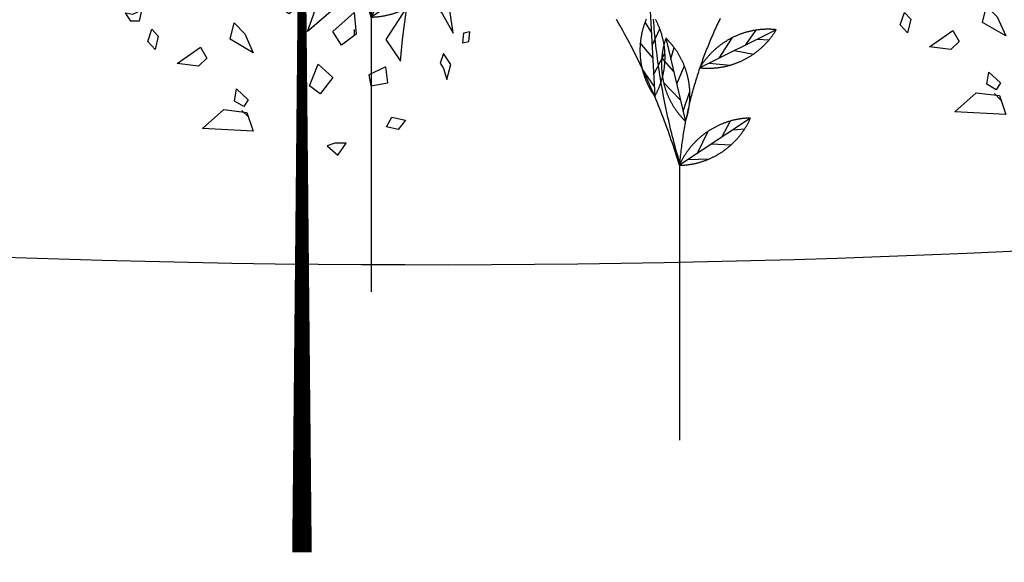
# Model space of a CAD drawing. Extents: x 10915 to 11928, y 9539 to 10230.
# Drawn here: x 11311 to 11315, y 10001 to 10004 of the extents above; entities that cross this region are included whole.
import ezdxf

# ---------------------------------------------------------------- set-up
doc = ezdxf.new("R2010")
doc.units = 0
doc.header["$LTSCALE"] = 25.4
doc.header["$MEASUREMENT"] = 0
for name, color, linetype in [('GRASS_JOINT', 72, 'CONTINUOUS'), ('PATH_WAY', 31, 'CONTINUOUS'), ('SANDLE_WOOD', 84, 'CONTINUOUS')]:
    doc.layers.add(name, color=color, linetype=linetype)

# ---------------------------------------------------------------- blocks, each defined once
blk = doc.blocks.new('GJ')
at = {"layer": 'GRASS_JOINT', "color": 95, "linetype": 'Continuous'}
for p, q in [((0.5898, 2.173), (0.5681, 2.1947)), ((0.1761, 1.7306), (0.1761, 1.7497)), ((-0.1792, 1.4579), (-0.2009, 1.4796))]:
    blk.add_line(p, q, dxfattribs=at)
for points in [[(-0.0224, 2.5613), (-0.0106, 2.5176), (-0.0354, 2.504), (-0.0778, 2.513)], [(-0.1733, 2.4768), (-0.1804, 2.4904), (-0.1769, 2.5266), (-0.2229, 2.4994), (-0.191, 2.4677)], [(-0.2299, 2.4632), (-0.2901, 2.4858), (-0.3149, 2.4586), (-0.283, 2.4405), (-0.2795, 2.4632), (-0.2583, 2.4541), (-0.2547, 2.4405)], [(-0.3361, 2.4314), (-0.3184, 2.4133), (-0.3042, 2.3815), (-0.3432, 2.4042)], [(-0.2618, 2.4178), (-0.2299, 2.3951), (-0.2476, 2.377), (-0.2866, 2.3906)], [(-0.3927, 2.3906), (-0.3821, 2.3724), (-0.3962, 2.3588), (-0.4316, 2.3634)], [(-0.2724, 2.3226), (-0.3432, 2.3407), (-0.3644, 2.3815), (-0.3538, 2.2953), (-0.3113, 2.2908)], [(-0.4351, 2.3498), (-0.4316, 2.3362), (-0.4564, 2.318), (-0.4847, 2.3226)], [(-0.3998, 2.3271), (-0.3821, 2.2999), (-0.4068, 2.2817), (-0.4422, 2.2817), (-0.4068, 2.2953)], [(-0.2547, 2.2409), (-0.2299, 2.3135), (-0.2689, 2.2636)], [(0.3442, 2.3241), (0.3513, 2.2969), (0.3018, 2.2606), (0.2452, 2.2697)], [(-0.3149, 2.2817), (-0.3042, 2.25), (-0.3891, 2.2545), (-0.3538, 2.2863)], [(-0.1698, 2.2953), (-0.1804, 2.2364), (-0.1521, 2.2182), (-0.191, 2.2046), (-0.2052, 2.2545)], [(0.415, 2.2787), (0.4503, 2.2243), (0.4008, 2.188), (0.3301, 2.188), (0.4008, 2.2152)], [(-0.4776, 2.2001), (-0.4564, 2.2182), (-0.4528, 2.2364), (-0.467, 2.25), (-0.4953, 2.2319)], [(-0.3785, 2.2137), (-0.3856, 2.1547), (-0.4174, 2.1502), (-0.4351, 2.1729)], [(-0.3184, 2.2137), (-0.3042, 2.1638), (-0.3255, 2.1049), (-0.3432, 2.1366), (-0.3184, 2.1547)], [(-0.2299, 2.2182), (-0.2158, 2.1865), (-0.237, 2.1774), (-0.2547, 2.1956)], [(-0.0452, 2.2217), (-0.0311, 2.1718), (-0.0523, 2.1129), (-0.07, 2.1446), (-0.0452, 2.1627)], [(-0.5307, 2.2046), (-0.5165, 2.1865), (-0.5377, 2.1684), (-0.5731, 2.191)], [(0.5848, 2.188), (0.606, 2.1245), (0.4362, 2.1336), (0.5069, 2.1971)], [(-0.4953, 2.1411), (-0.4741, 2.1547), (-0.4528, 2.1457), (-0.4564, 2.1275), (-0.4847, 2.123)], [(-0.5448, 2.1366), (-0.5554, 2.0958), (-0.5979, 2.0595), (-0.5802, 2.1094)], [(-0.0879, 2.1216), (-0.095, 2.0627), (-0.1268, 2.0581), (-0.1445, 2.0808)], [(0.2593, 2.0248), (0.3018, 2.061), (0.3088, 2.0973), (0.2805, 2.1245), (0.2239, 2.0882)], [(-0.52, 2.0913), (-0.5165, 2.055), (-0.5413, 2.0368), (-0.5554, 2.0595)], [(-0.4316, 2.1003), (-0.467, 2.0459), (-0.4422, 2.0096), (-0.4387, 2.0459)], [(-0.1981, 2.0867), (-0.1804, 2.0595), (-0.2052, 2.0368), (-0.2264, 2.0459), (-0.2087, 2.064)], [(0.4574, 2.052), (0.4433, 1.934), (0.3796, 1.925), (0.3442, 1.9703)], [(0.5777, 2.052), (0.606, 1.9522), (0.5635, 1.8343), (0.5282, 1.8978), (0.5777, 1.934)], [(-0.3149, 1.996), (-0.3396, 1.9688), (-0.3432, 1.9189), (-0.3785, 1.9552), (-0.3573, 2.0232)], [(-0.1404, 2.0252), (-0.1262, 2.007), (-0.1474, 1.9889), (-0.1828, 2.0116)], [(-0.5554, 1.9824), (-0.5766, 1.9552), (-0.5943, 1.9688), (-0.5802, 2.0051)], [(-0.4953, 1.9869), (-0.4917, 1.9688), (-0.4634, 1.9733), (-0.467, 2.0005)], [(0.1203, 1.9872), (0.1486, 1.9509), (0.1062, 1.9146), (0.0354, 1.9599)], [(-0.2219, 1.8635), (-0.1794, 1.8998), (-0.1724, 1.9361), (-0.2007, 1.9633), (-0.2573, 1.927)], [(-0.5271, 1.9234), (-0.5307, 1.869), (-0.467, 1.8418), (-0.5059, 1.8781)], [(0.2239, 1.9068), (0.2664, 1.934), (0.3088, 1.9159), (0.3018, 1.8796), (0.2452, 1.8705)], [(0.1249, 1.8978), (0.1036, 1.8161), (0.0187, 1.7436), (0.0541, 1.8433)], [(-0.3219, 1.8781), (-0.3042, 1.86), (-0.3184, 1.8463)], [(-0.0283, 1.8749), (0, 1.8386), (-0.0425, 1.8023), (-0.1132, 1.8477)], [(-0.5377, 1.8146), (-0.5448, 1.7783), (-0.5731, 1.7783), (-0.5908, 1.8055), (-0.566, 1.801)], [(0.3513, 1.8252), (0.2805, 1.7163), (0.3301, 1.6438), (0.3371, 1.7163)], [(0.1744, 1.8071), (0.1815, 1.7345), (0.1319, 1.6982), (0.1036, 1.7436)], [(-0.5024, 1.7511), (-0.4811, 1.7284), (-0.4917, 1.6831), (-0.5165, 1.7103)], [(-0.2267, 1.7723), (-0.1913, 1.736), (-0.163, 1.6725), (-0.2409, 1.7179)], [(-0.3399, 1.6906), (-0.3187, 1.6544), (-0.347, 1.6271), (-0.4177, 1.6362)], [(0.1036, 1.5894), (0.0612, 1.5349), (0.0258, 1.5621), (0.0541, 1.6347)], [(0.2239, 1.5984), (0.231, 1.5621), (0.2876, 1.5712), (0.2805, 1.6256)], [(-0.2193, 1.5515), (-0.1804, 1.5153), (-0.1946, 1.4926), (-0.2264, 1.5107)], [(-0.1842, 1.4729), (-0.163, 1.4095), (-0.3328, 1.4185), (-0.2621, 1.482)]]:
    blk.add_lwpolyline(points, close=True, dxfattribs=at)
at = {"layer": 'GRASS_JOINT', "color": 61, "linetype": 'Continuous'}
for points in [[(0.1097, 2.5266), (0.0708, 2.4858), (0.0531, 2.5085), (0.0248, 2.4949), (0.0283, 2.5448), (0.0601, 2.5266)], [(-0.1415, 2.5266), (-0.1167, 2.513), (-0.1344, 2.4949), (-0.1521, 2.504)], [(0.19, 2.4535), (0.1636, 2.5121), (0.1268, 2.5104), (0.1365, 2.475), (0.155, 2.4886), (0.1636, 2.4671), (0.1565, 2.455)], [(-0.0283, 2.4722), (-0.0672, 2.445), (-0.1167, 2.4632), (-0.0955, 2.4813), (-0.0672, 2.4722)], [(0.2397, 2.4231), (0.2443, 2.4378), (0.2725, 2.4609), (0.2207, 2.4742), (0.2208, 2.4292)], [(0.0283, 2.4632), (0.0495, 2.4359), (0.0354, 2.3997), (0.0212, 2.4178)], [(0.1355, 2.444), (0.1419, 2.4054), (0.1166, 2.4051), (0.0987, 2.4422)], [(-0.2052, 2.4269), (-0.1309, 2.4223), (-0.1415, 2.3861), (-0.191, 2.3634), (-0.2016, 2.3906), (-0.184, 2.4042)], [(-0.0248, 2.4223), (0.0142, 2.3861), (0.0071, 2.3498), (-0.0354, 2.3135), (-0.0708, 2.3316), (-0.0283, 2.3543), (-0.0566, 2.3951)], [(0.1819, 2.4104), (0.2312, 2.3546), (0.1981, 2.3365), (0.147, 2.3555), (0.1588, 2.3822), (0.1809, 2.3793)], [(0.2975, 2.4359), (0.3054, 2.4088), (0.28, 2.4084), (0.2739, 2.4274)], [(0.4063, 2.3761), (0.3836, 2.3369), (0.3565, 2.3448), (0.3329, 2.3812)], [(0.0778, 2.3724), (0.0991, 2.3362), (0.0601, 2.3226), (0.0425, 2.3362)], [(0.3391, 2.3174), (0.2923, 2.3256), (0.2701, 2.3735), (0.2979, 2.3713), (0.3115, 2.3449)], [(-0.1167, 2.3362), (-0.1026, 2.3044), (-0.1132, 2.2772), (-0.1167, 2.3044)], [(0.4751, 2.2583), (0.4187, 2.2569), (0.4222, 2.2855), (0.3926, 2.2959), (0.4304, 2.3286), (0.4401, 2.2933)], [(-0.0708, 2.2455), (-0.0672, 2.191), (-0.1415, 2.1457), (-0.1592, 2.1547), (-0.0991, 2.1865), (-0.1309, 2.2319)], [(0.0212, 2.2727), (0.0531, 2.2455), (0.0354, 2.2092), (0.0106, 2.2409)], [(0.1309, 2.2681), (0.1557, 2.2455), (0.145, 2.2364), (0.1203, 2.2455)], [(0.2406, 2.2455), (0.2406, 2.2228), (0.23, 2.2319)], [(0.3467, 2.2636), (0.3927, 2.2182), (0.3396, 2.2273)], [(0.2335, 2.1378), (0.2158, 2.1877), (0.1804, 2.1696), (0.1911, 2.1378), (0.2087, 2.1514)], [(0.3532, 2.0891), (0.3462, 2.1389), (0.2825, 2.1843), (0.2966, 2.1526)], [(0.4528, 2.182), (0.4705, 2.1684), (0.4564, 2.1638)], [(0.0601, 2.1411), (0.0849, 2.1139), (0.1203, 2.1366), (0.1203, 2.1547), (0.0849, 2.1411), (0.046, 2.1638)], [(0.0071, 2.1185), (-0.0071, 2.123), (-0.0177, 2.1049), (0.0071, 2.0958)], [(0.4811, 2.0232), (0.4741, 2.0731), (0.4104, 2.1185), (0.4245, 2.0867)], [(0.559, 2.1275), (0.5342, 2.1411), (0.4988, 2.1049), (0.5236, 2.0776), (0.5731, 2.0731), (0.5802, 2.1049)], [(0.1796, 2.0704), (0.1407, 2.0431), (0.0912, 2.0613), (0.1124, 2.0794), (0.1407, 2.0704)], [(0.3219, 2.0595), (0.3042, 2.1094), (0.2689, 2.0913), (0.2795, 2.0595), (0.2972, 2.0731)], [(0.012, 2.0708), (0.0613, 2.0151), (0.0282, 1.9969), (-0.0229, 2.0159), (-0.0111, 2.0427), (0.011, 2.0398)], [(0.1986, 2.0196), (0.2375, 1.9833), (0.2304, 1.947), (0.188, 1.9107), (0.1526, 1.9289), (0.1951, 1.9515), (0.1668, 1.9924)], [(-0.0414, 2.0003), (-0.0095, 1.9731), (-0.0272, 1.9368), (-0.052, 1.9685)], [(0.5165, 1.9779), (0.4988, 1.9597), (0.4776, 1.9733)], [(-0.1088, 1.9138), (-0.084, 1.8866), (-0.0487, 1.9093), (-0.0487, 1.9274), (-0.084, 1.9138), (-0.123, 1.9365)], [(0.0071, 1.9325), (0.0248, 1.9234), (0.0142, 1.9144), (0, 1.9189)], [(0.559, 1.9098), (0.5873, 1.9234), (0.5979, 1.8645), (0.5873, 1.8509), (0.5377, 1.8509), (0.5448, 1.8645), (0.5731, 1.8736)], [(0.5059, 1.7375), (0.4953, 1.8146), (0.4387, 1.8463), (0.4705, 1.801)], [(0.5413, 1.7375), (0.5377, 1.7058), (0.559, 1.7103), (0.5625, 1.742)], [(0.4847, 1.5833), (0.4988, 1.6332), (0.4741, 1.6695), (0.4634, 1.6377), (0.4741, 1.6196)], [(0.3007, 1.4563), (0.3467, 1.4472), (0.3219, 1.4155), (0.283, 1.4246)], [(0.1203, 1.3293), (0.1486, 1.3701), (0.1097, 1.3701), (0.0849, 1.3611)]]:
    blk.add_lwpolyline(points, close=True, dxfattribs=at)
at = {"layer": 'GRASS_JOINT', "color": 65}
blk.add_lwpolyline([(0, 1.9189, 0.0281, 0.0656, 0), (0, 0, 0.0281, 0.0281, 0)], format="xyseb", dxfattribs=at)
blk = doc.blocks.new('SW')
at = {"layer": 'SANDLE_WOOD', "color": 72}
for p, q in [((-0.0608, 0.8976), (-0.0516, 0.7189)), ((-0.0585, 0.8534), (-0.0717, 0.8742)), ((-0.0571, 0.8257), (-0.0409, 0.8604)), ((0.203, 0.8585), (0.0429, 0.7788)), ((0.1387, 0.8264), (0.1609, 0.8576)), ((-0.0557, 0.7996), (-0.0817, 0.831)), ((-0.0281, 0.8408), (0.0129, 0.6666)), ((0.0835, 0.799), (0.1114, 0.842)), ((0.1634, 0.8388), (0.188, 0.8374)), ((-0.0539, 0.7642), (-0.0302, 0.8096)), ((-0.018, 0.7977), (-0.0111, 0.8214)), ((0.1152, 0.8148), (0.1553, 0.8076)), ((-0.0116, 0.7708), (-0.0369, 0.7996)), ((0.0623, 0.7884), (0.1061, 0.7843)), ((-0.0527, 0.7406), (-0.0778, 0.7767)), ((-0.0056, 0.7452), (0.0105, 0.7827)), ((0.0025, 0.7108), (-0.033, 0.7477)), ((0.008, 0.6877), (0.022, 0.7295)), ((0.1491, 0.6737), (0, 0.5748)), ((0.0891, 0.6339), (0.1074, 0.6675)), ((0.0378, 0.5999), (0.0601, 0.6459)), ((0.1122, 0.6492), (0.1368, 0.6509)), ((0.0673, 0.6194), (0.108, 0.6173)), ((0.0181, 0.5867), (0.0621, 0.588))]:
    blk.add_line(p, q, dxfattribs=at)
at = {"layer": 'SANDLE_WOOD', "color": 243}
blk.add_line((0, 0.5748), (0, 0), dxfattribs=at)
for points in [[(0.0006, 0.581, 0), (-0.0014, 0.5877, 0), (-0.0033, 0.5944, 0), (-0.0052, 0.601, 0), (-0.0071, 0.6077, 0), (-0.0089, 0.6144, 0), (-0.0107, 0.6211, 0), (-0.0124, 0.6278, 0), (-0.0142, 0.6345, 0), (-0.0159, 0.6413, 0), (-0.0175, 0.648, 0), (-0.0191, 0.6547, 0), (-0.0207, 0.6615, 0), (-0.0223, 0.6682, 0), (-0.0238, 0.675, 0), (-0.0253, 0.6818, 0), (-0.0268, 0.6886, 0), (-0.0282, 0.6953, 0), (-0.0296, 0.7021, 0), (-0.031, 0.7089, 0), (-0.0323, 0.7157, 0), (-0.0336, 0.7226, 0), (-0.0349, 0.7294, 0), (-0.0361, 0.7362, 0), (-0.0373, 0.743, 0), (-0.0384, 0.7499, 0), (-0.0396, 0.7567, 0), (-0.0407, 0.7636, 0), (-0.0417, 0.7704, 0), (-0.0427, 0.7773, 0), (-0.0437, 0.7841, 0), (-0.0447, 0.791, 0), (-0.0456, 0.7979, 0), (-0.0465, 0.8047, 0), (-0.0474, 0.8116, 0), (-0.0482, 0.8185, 0), (-0.049, 0.8254, 0), (-0.0497, 0.8323, 0), (-0.0505, 0.8392, 0), (-0.0512, 0.8461, 0), (-0.0518, 0.853, 0), (-0.0524, 0.8599, 0), (-0.053, 0.8668, 0), (-0.0536, 0.8737, 0), (-0.0541, 0.8806, 0)], [(0, 0.5748, 0), (-0.002, 0.5814, 0), (-0.004, 0.588, 0), (-0.0061, 0.5947, 0), (-0.0082, 0.6013, 0), (-0.0103, 0.6079, 0), (-0.0125, 0.6145, 0), (-0.0146, 0.621, 0), (-0.0169, 0.6276, 0), (-0.0191, 0.6342, 0), (-0.0214, 0.6407, 0), (-0.0237, 0.6473, 0), (-0.0261, 0.6538, 0), (-0.0285, 0.6603, 0), (-0.0309, 0.6668, 0), (-0.0333, 0.6733, 0), (-0.0358, 0.6798, 0), (-0.0383, 0.6862, 0), (-0.0408, 0.6927, 0), (-0.0434, 0.6991, 0), (-0.046, 0.7056, 0), (-0.0487, 0.712, 0), (-0.0513, 0.7184, 0), (-0.054, 0.7248, 0), (-0.0567, 0.7311, 0), (-0.0595, 0.7375, 0), (-0.0623, 0.7438, 0), (-0.0651, 0.7502, 0), (-0.068, 0.7565, 0), (-0.0709, 0.7628, 0), (-0.0738, 0.7691, 0), (-0.0767, 0.7754, 0), (-0.0797, 0.7816, 0), (-0.0827, 0.7879, 0), (-0.0857, 0.7941, 0), (-0.0888, 0.8003, 0), (-0.0919, 0.8065, 0), (-0.095, 0.8127, 0), (-0.0982, 0.8189, 0), (-0.1014, 0.8251, 0), (-0.1046, 0.8312, 0), (-0.1079, 0.8373, 0), (-0.1111, 0.8434, 0), (-0.1145, 0.8495, 0), (-0.1178, 0.8556, 0), (-0.1212, 0.8617, 0), (-0.1246, 0.8677, 0), (-0.128, 0.8737, 0), (-0.1315, 0.8797, 0)], [(0.0856, 0.882, 0), (0.0839, 0.8785, 0), (0.0822, 0.8749, 0), (0.0805, 0.8714, 0), (0.0788, 0.8679, 0), (0.0772, 0.8643, 0), (0.0756, 0.8608, 0), (0.0739, 0.8572, 0), (0.0723, 0.8537, 0), (0.0707, 0.8501, 0), (0.0692, 0.8465, 0), (0.0676, 0.8429, 0), (0.0661, 0.8393, 0), (0.0645, 0.8357, 0), (0.063, 0.8321, 0), (0.0615, 0.8285, 0), (0.06, 0.8249, 0), (0.0586, 0.8212, 0), (0.0571, 0.8176, 0), (0.0557, 0.814, 0), (0.0543, 0.8103, 0), (0.0529, 0.8067, 0), (0.0515, 0.803, 0), (0.0502, 0.7993, 0), (0.0488, 0.7957, 0), (0.0475, 0.792, 0), (0.0462, 0.7883, 0), (0.0449, 0.7846, 0), (0.0436, 0.7809, 0), (0.0423, 0.7772, 0), (0.0411, 0.7735, 0), (0.0399, 0.7698, 0), (0.0387, 0.7661, 0), (0.0375, 0.7623, 0), (0.0363, 0.7586, 0), (0.0351, 0.7549, 0), (0.034, 0.7511, 0), (0.0329, 0.7474, 0), (0.0317, 0.7436, 0), (0.0306, 0.7399, 0), (0.0296, 0.7361, 0), (0.0285, 0.7324, 0), (0.0275, 0.7286, 0), (0.0264, 0.7248, 0), (0.0254, 0.721, 0), (0.0244, 0.7172, 0), (0.0235, 0.7135, 0), (0.0225, 0.7097, 0), (0.0216, 0.7059, 0), (0.0207, 0.7021, 0), (0.0198, 0.6983, 0), (0.0189, 0.6945, 0), (0.018, 0.6906, 0), (0.0171, 0.6868, 0), (0.0163, 0.683, 0), (0.0155, 0.6792, 0), (0.0147, 0.6753, 0), (0.0139, 0.6715, 0), (0.0131, 0.6677, 0), (0.0124, 0.6638, 0), (0.0117, 0.66, 0), (0.0109, 0.6561, 0), (0.0103, 0.6523, 0), (0.0096, 0.6484, 0), (0.0089, 0.6446, 0), (0.0083, 0.6407, 0), (0.0076, 0.6369, 0), (0.007, 0.633, 0), (0.0064, 0.6291, 0), (0.0059, 0.6253, 0), (0.0053, 0.6214, 0), (0.0048, 0.6175, 0), (0.0042, 0.6137, 0), (0.0037, 0.6098, 0), (0.0033, 0.6059, 0), (0.0028, 0.602, 0), (0.0023, 0.5981, 0), (0.0019, 0.5942, 0), (0.0015, 0.5903, 0), (0.0011, 0.5865, 0), (0.0007, 0.5826, 0), (0.0003, 0.5787, 0), (0, 0.5748, 0)]]:
    blk.add_polyline3d(points, dxfattribs=at)
at = {"layer": 'SANDLE_WOOD', "color": 72}
for points in [[(-0.0693, 0.8804, 0), (-0.0698, 0.879, 0), (-0.0704, 0.8776, 0), (-0.0709, 0.8763, 0), (-0.0715, 0.8749, 0), (-0.072, 0.8735, 0), (-0.0725, 0.8721, 0), (-0.073, 0.8707, 0), (-0.0735, 0.8693, 0), (-0.074, 0.8679, 0), (-0.0744, 0.8665, 0), (-0.0749, 0.8651, 0), (-0.0753, 0.8637, 0), (-0.0757, 0.8623, 0), (-0.0761, 0.8609, 0), (-0.0765, 0.8595, 0), (-0.0769, 0.858, 0), (-0.0773, 0.8566, 0), (-0.0776, 0.8552, 0), (-0.078, 0.8538, 0), (-0.0783, 0.8523, 0), (-0.0786, 0.8509, 0), (-0.0789, 0.8494, 0), (-0.0792, 0.848, 0), (-0.0795, 0.8465, 0), (-0.0798, 0.8451, 0), (-0.08, 0.8436, 0), (-0.0803, 0.8422, 0), (-0.0805, 0.8407, 0), (-0.0807, 0.8393, 0), (-0.0809, 0.8378, 0), (-0.0811, 0.8363, 0), (-0.0813, 0.8349, 0), (-0.0815, 0.8334, 0), (-0.0816, 0.8319, 0), (-0.0817, 0.8305, 0), (-0.0819, 0.829, 0), (-0.082, 0.8275, 0), (-0.0821, 0.8261, 0), (-0.0822, 0.8246, 0), (-0.0822, 0.8231, 0), (-0.0823, 0.8216, 0), (-0.0824, 0.8202, 0), (-0.0824, 0.8187, 0), (-0.0824, 0.8172, 0), (-0.0824, 0.8157, 0), (-0.0824, 0.8143, 0), (-0.0824, 0.8128, 0), (-0.0824, 0.8113, 0), (-0.0823, 0.8098, 0), (-0.0823, 0.8084, 0), (-0.0822, 0.8069, 0), (-0.0821, 0.8054, 0), (-0.082, 0.804, 0), (-0.0819, 0.8025, 0), (-0.0818, 0.801, 0), (-0.0817, 0.7995, 0), (-0.0815, 0.7981, 0), (-0.0813, 0.7966, 0), (-0.0812, 0.7951, 0), (-0.081, 0.7937, 0), (-0.0808, 0.7922, 0), (-0.0806, 0.7908, 0), (-0.0803, 0.7893, 0), (-0.0801, 0.7878, 0), (-0.0799, 0.7864, 0), (-0.0796, 0.7849, 0), (-0.0793, 0.7835, 0), (-0.079, 0.782, 0), (-0.0787, 0.7806, 0), (-0.0784, 0.7792, 0), (-0.0781, 0.7777, 0), (-0.0777, 0.7763, 0), (-0.0774, 0.7749, 0), (-0.077, 0.7734, 0), (-0.0766, 0.772, 0), (-0.0762, 0.7706, 0), (-0.0758, 0.7692, 0), (-0.0754, 0.7677, 0), (-0.075, 0.7663, 0), (-0.0746, 0.7649, 0), (-0.0741, 0.7635, 0), (-0.0736, 0.7621, 0), (-0.0732, 0.7607, 0), (-0.0727, 0.7593, 0), (-0.0722, 0.7579, 0), (-0.0716, 0.7566, 0), (-0.0711, 0.7552, 0), (-0.0706, 0.7538, 0), (-0.07, 0.7524, 0), (-0.0695, 0.7511, 0), (-0.0689, 0.7497, 0), (-0.0683, 0.7484, 0), (-0.0677, 0.747, 0), (-0.0671, 0.7457, 0), (-0.0665, 0.7443, 0), (-0.0658, 0.743, 0), (-0.0652, 0.7417, 0), (-0.0645, 0.7404, 0), (-0.0638, 0.7391, 0), (-0.0632, 0.7377, 0), (-0.0625, 0.7364, 0), (-0.0618, 0.7351, 0), (-0.061, 0.7339, 0), (-0.0603, 0.7326, 0), (-0.0596, 0.7313, 0), (-0.0588, 0.73, 0), (-0.0581, 0.7288, 0), (-0.0573, 0.7275, 0), (-0.0565, 0.7263, 0), (-0.0557, 0.725, 0), (-0.0549, 0.7238, 0), (-0.0541, 0.7226, 0), (-0.0532, 0.7213, 0), (-0.0524, 0.7201, 0), (-0.0516, 0.7189, 0)], [(-0.0516, 0.7189, 0), (-0.0508, 0.7202, 0), (-0.0501, 0.7215, 0), (-0.0494, 0.7228, 0), (-0.0487, 0.7241, 0), (-0.0481, 0.7254, 0), (-0.0474, 0.7267, 0), (-0.0467, 0.7281, 0), (-0.0461, 0.7294, 0), (-0.0455, 0.7307, 0), (-0.0449, 0.7321, 0), (-0.0443, 0.7334, 0), (-0.0437, 0.7348, 0), (-0.0431, 0.7361, 0), (-0.0425, 0.7375, 0), (-0.042, 0.7388, 0), (-0.0414, 0.7402, 0), (-0.0409, 0.7416, 0), (-0.0404, 0.743, 0), (-0.0399, 0.7444, 0), (-0.0394, 0.7457, 0), (-0.0389, 0.7471, 0), (-0.0384, 0.7485, 0), (-0.0379, 0.7499, 0), (-0.0375, 0.7513, 0), (-0.0371, 0.7528, 0), (-0.0366, 0.7542, 0), (-0.0362, 0.7556, 0), (-0.0358, 0.757, 0), (-0.0355, 0.7584, 0), (-0.0351, 0.7599, 0), (-0.0347, 0.7613, 0), (-0.0344, 0.7627, 0), (-0.0341, 0.7642, 0), (-0.0337, 0.7656, 0), (-0.0334, 0.767, 0), (-0.0331, 0.7685, 0), (-0.0329, 0.7699, 0), (-0.0326, 0.7714, 0), (-0.0323, 0.7728, 0), (-0.0321, 0.7743, 0), (-0.0319, 0.7758, 0), (-0.0316, 0.7772, 0), (-0.0314, 0.7787, 0), (-0.0312, 0.7801, 0), (-0.0311, 0.7816, 0), (-0.0309, 0.7831, 0), (-0.0308, 0.7845, 0), (-0.0306, 0.786, 0), (-0.0305, 0.7875, 0), (-0.0304, 0.789, 0), (-0.0303, 0.7904, 0), (-0.0302, 0.7919, 0), (-0.0301, 0.7934, 0), (-0.0301, 0.7948, 0), (-0.03, 0.7963, 0), (-0.03, 0.7978, 0), (-0.0299, 0.7993, 0), (-0.0299, 0.8007, 0), (-0.0299, 0.8022, 0), (-0.03, 0.8037, 0), (-0.03, 0.8052, 0), (-0.03, 0.8066, 0), (-0.0301, 0.8081, 0), (-0.0302, 0.8096, 0), (-0.0302, 0.8111, 0), (-0.0303, 0.8125, 0), (-0.0304, 0.814, 0), (-0.0306, 0.8155, 0), (-0.0307, 0.8169, 0), (-0.0309, 0.8184, 0), (-0.031, 0.8199, 0), (-0.0312, 0.8213, 0), (-0.0314, 0.8228, 0), (-0.0316, 0.8243, 0), (-0.0318, 0.8257, 0), (-0.032, 0.8272, 0), (-0.0323, 0.8286, 0), (-0.0325, 0.8301, 0), (-0.0328, 0.8315, 0), (-0.033, 0.833, 0), (-0.0333, 0.8344, 0), (-0.0336, 0.8359, 0), (-0.034, 0.8373, 0), (-0.0343, 0.8388, 0), (-0.0346, 0.8402, 0), (-0.035, 0.8416, 0), (-0.0353, 0.8431, 0), (-0.0357, 0.8445, 0), (-0.0361, 0.8459, 0), (-0.0365, 0.8473, 0), (-0.0369, 0.8487, 0), (-0.0374, 0.8502, 0), (-0.0378, 0.8516, 0), (-0.0383, 0.853, 0), (-0.0387, 0.8544, 0), (-0.0392, 0.8558, 0), (-0.0397, 0.8572, 0), (-0.0402, 0.8585, 0), (-0.0407, 0.8599, 0), (-0.0412, 0.8613, 0), (-0.0418, 0.8627, 0), (-0.0423, 0.864, 0), (-0.0429, 0.8654, 0), (-0.0435, 0.8668, 0), (-0.0441, 0.8681, 0), (-0.0447, 0.8695, 0), (-0.0453, 0.8708, 0), (-0.0459, 0.8721, 0), (-0.0465, 0.8735, 0), (-0.0472, 0.8748, 0), (-0.0479, 0.8761, 0), (-0.0485, 0.8774, 0), (-0.0492, 0.8787, 0), (-0.0499, 0.88, 0)], [(0.203, 0.8585, 0), (0.2016, 0.8586, 0), (0.2001, 0.8587, 0), (0.1986, 0.8589, 0), (0.1972, 0.859, 0), (0.1957, 0.8591, 0), (0.1942, 0.8592, 0), (0.1927, 0.8592, 0), (0.1913, 0.8593, 0), (0.1898, 0.8593, 0), (0.1883, 0.8594, 0), (0.1868, 0.8594, 0), (0.1854, 0.8594, 0), (0.1839, 0.8594, 0), (0.1824, 0.8594, 0), (0.1809, 0.8593, 0), (0.1795, 0.8593, 0), (0.178, 0.8592, 0), (0.1765, 0.8591, 0), (0.1751, 0.8591, 0), (0.1736, 0.859, 0), (0.1721, 0.8588, 0), (0.1706, 0.8587, 0), (0.1692, 0.8586, 0), (0.1677, 0.8584, 0), (0.1662, 0.8583, 0), (0.1648, 0.8581, 0), (0.1633, 0.8579, 0), (0.1618, 0.8577, 0), (0.1604, 0.8575, 0), (0.1589, 0.8572, 0), (0.1575, 0.857, 0), (0.156, 0.8567, 0), (0.1546, 0.8565, 0), (0.1531, 0.8562, 0), (0.1517, 0.8559, 0), (0.1502, 0.8556, 0), (0.1488, 0.8553, 0), (0.1474, 0.8549, 0), (0.1459, 0.8546, 0), (0.1445, 0.8542, 0), (0.1431, 0.8539, 0), (0.1416, 0.8535, 0), (0.1402, 0.8531, 0), (0.1388, 0.8527, 0), (0.1374, 0.8523, 0), (0.136, 0.8518, 0), (0.1346, 0.8514, 0), (0.1332, 0.8509, 0), (0.1318, 0.8505, 0), (0.1304, 0.85, 0), (0.129, 0.8495, 0), (0.1276, 0.849, 0), (0.1262, 0.8485, 0), (0.1248, 0.8479, 0), (0.1235, 0.8474, 0), (0.1221, 0.8468, 0), (0.1207, 0.8463, 0), (0.1194, 0.8457, 0), (0.118, 0.8451, 0), (0.1167, 0.8445, 0), (0.1153, 0.8439, 0), (0.114, 0.8432, 0), (0.1127, 0.8426, 0), (0.1114, 0.842, 0), (0.11, 0.8413, 0), (0.1087, 0.8406, 0), (0.1074, 0.8399, 0), (0.1061, 0.8392, 0), (0.1048, 0.8385, 0), (0.1035, 0.8378, 0), (0.1023, 0.8371, 0), (0.101, 0.8363, 0), (0.0997, 0.8356, 0), (0.0985, 0.8348, 0), (0.0972, 0.834, 0), (0.096, 0.8332, 0), (0.0947, 0.8324, 0), (0.0935, 0.8316, 0), (0.0923, 0.8308, 0), (0.091, 0.83, 0), (0.0898, 0.8291, 0), (0.0886, 0.8283, 0), (0.0874, 0.8274, 0), (0.0862, 0.8265, 0), (0.0851, 0.8257, 0), (0.0839, 0.8248, 0), (0.0827, 0.8239, 0), (0.0816, 0.8229, 0), (0.0804, 0.822, 0), (0.0793, 0.8211, 0), (0.0781, 0.8201, 0), (0.077, 0.8192, 0), (0.0759, 0.8182, 0), (0.0748, 0.8172, 0), (0.0737, 0.8163, 0), (0.0726, 0.8153, 0), (0.0715, 0.8143, 0), (0.0705, 0.8132, 0), (0.0694, 0.8122, 0), (0.0683, 0.8112, 0), (0.0673, 0.8101, 0), (0.0663, 0.8091, 0), (0.0652, 0.808, 0), (0.0642, 0.807, 0), (0.0632, 0.8059, 0), (0.0622, 0.8048, 0), (0.0612, 0.8037, 0), (0.0603, 0.8026, 0), (0.0593, 0.8015, 0), (0.0583, 0.8003, 0), (0.0574, 0.7992, 0), (0.0565, 0.7981, 0), (0.0555, 0.7969, 0), (0.0546, 0.7958, 0), (0.0537, 0.7946, 0), (0.0528, 0.7934, 0), (0.0519, 0.7923, 0), (0.051, 0.7911, 0), (0.0502, 0.7899, 0), (0.0493, 0.7887, 0), (0.0485, 0.7875, 0), (0.0476, 0.7862, 0), (0.0468, 0.785, 0), (0.046, 0.7838, 0), (0.0452, 0.7825, 0), (0.0444, 0.7813, 0), (0.0436, 0.7801, 0), (0.0429, 0.7788, 0)], [(0.0429, 0.7788, 0), (0.0443, 0.7786, 0), (0.0458, 0.7785, 0), (0.0473, 0.7784, 0), (0.0488, 0.7783, 0), (0.0502, 0.7782, 0), (0.0517, 0.7781, 0), (0.0532, 0.778, 0), (0.0546, 0.778, 0), (0.0561, 0.7779, 0), (0.0576, 0.7779, 0), (0.0591, 0.7779, 0), (0.0605, 0.7779, 0), (0.062, 0.7779, 0), (0.0635, 0.7779, 0), (0.065, 0.7779, 0), (0.0664, 0.778, 0), (0.0679, 0.778, 0), (0.0694, 0.7781, 0), (0.0709, 0.7782, 0), (0.0723, 0.7783, 0), (0.0738, 0.7784, 0), (0.0753, 0.7785, 0), (0.0768, 0.7787, 0), (0.0782, 0.7788, 0), (0.0797, 0.779, 0), (0.0811, 0.7792, 0), (0.0826, 0.7794, 0), (0.0841, 0.7796, 0), (0.0855, 0.7798, 0), (0.087, 0.78, 0), (0.0884, 0.7802, 0), (0.0899, 0.7805, 0), (0.0913, 0.7808, 0), (0.0928, 0.7811, 0), (0.0942, 0.7813, 0), (0.0957, 0.7817, 0), (0.0971, 0.782, 0), (0.0986, 0.7823, 0), (0.1, 0.7826, 0), (0.1014, 0.783, 0), (0.1029, 0.7834, 0), (0.1043, 0.7838, 0), (0.1057, 0.7842, 0), (0.1071, 0.7846, 0), (0.1085, 0.785, 0), (0.1099, 0.7854, 0), (0.1114, 0.7859, 0), (0.1128, 0.7863, 0), (0.1142, 0.7868, 0), (0.1155, 0.7873, 0), (0.1169, 0.7878, 0), (0.1183, 0.7883, 0), (0.1197, 0.7888, 0), (0.1211, 0.7893, 0), (0.1225, 0.7899, 0), (0.1238, 0.7904, 0), (0.1252, 0.791, 0), (0.1265, 0.7916, 0), (0.1279, 0.7922, 0), (0.1292, 0.7928, 0), (0.1306, 0.7934, 0), (0.1319, 0.794, 0), (0.1332, 0.7946, 0), (0.1346, 0.7953, 0), (0.1359, 0.796, 0), (0.1372, 0.7966, 0), (0.1385, 0.7973, 0), (0.1398, 0.798, 0), (0.1411, 0.7987, 0), (0.1424, 0.7994, 0), (0.1437, 0.8002, 0), (0.1449, 0.8009, 0), (0.1462, 0.8017, 0), (0.1475, 0.8024, 0), (0.1487, 0.8032, 0), (0.15, 0.804, 0), (0.1512, 0.8048, 0), (0.1524, 0.8056, 0), (0.1537, 0.8064, 0), (0.1549, 0.8073, 0), (0.1561, 0.8081, 0), (0.1573, 0.809, 0), (0.1585, 0.8098, 0), (0.1597, 0.8107, 0), (0.1609, 0.8116, 0), (0.162, 0.8125, 0), (0.1632, 0.8134, 0), (0.1644, 0.8143, 0), (0.1655, 0.8152, 0), (0.1666, 0.8162, 0), (0.1678, 0.8171, 0), (0.1689, 0.8181, 0), (0.17, 0.819, 0), (0.1711, 0.82, 0), (0.1722, 0.821, 0), (0.1733, 0.822, 0), (0.1744, 0.823, 0), (0.1755, 0.824, 0), (0.1765, 0.825, 0), (0.1776, 0.8261, 0), (0.1786, 0.8271, 0), (0.1797, 0.8282, 0), (0.1807, 0.8292, 0), (0.1817, 0.8303, 0), (0.1827, 0.8314, 0), (0.1837, 0.8325, 0), (0.1847, 0.8336, 0), (0.1857, 0.8347, 0), (0.1866, 0.8358, 0), (0.1876, 0.8369, 0), (0.1885, 0.838, 0), (0.1895, 0.8392, 0), (0.1904, 0.8403, 0), (0.1913, 0.8415, 0), (0.1922, 0.8426, 0), (0.1931, 0.8438, 0), (0.194, 0.845, 0), (0.1949, 0.8462, 0), (0.1957, 0.8474, 0), (0.1966, 0.8486, 0), (0.1974, 0.8498, 0), (0.1983, 0.851, 0), (0.1991, 0.8522, 0), (0.1999, 0.8535, 0), (0.2007, 0.8547, 0), (0.2015, 0.8559, 0), (0.2023, 0.8572, 0), (0.203, 0.8585, 0)], [(-0.0281, 0.8408, 0), (-0.0286, 0.8394, 0), (-0.0291, 0.838, 0), (-0.0295, 0.8366, 0), (-0.03, 0.8351, 0), (-0.0304, 0.8337, 0), (-0.0308, 0.8323, 0), (-0.0312, 0.8309, 0), (-0.0316, 0.8295, 0), (-0.032, 0.8281, 0), (-0.0324, 0.8266, 0), (-0.0327, 0.8252, 0), (-0.0331, 0.8238, 0), (-0.0334, 0.8223, 0), (-0.0337, 0.8209, 0), (-0.034, 0.8194, 0), (-0.0343, 0.818, 0), (-0.0346, 0.8165, 0), (-0.0349, 0.8151, 0), (-0.0351, 0.8136, 0), (-0.0353, 0.8122, 0), (-0.0356, 0.8107, 0), (-0.0358, 0.8093, 0), (-0.036, 0.8078, 0), (-0.0362, 0.8063, 0), (-0.0363, 0.8049, 0), (-0.0365, 0.8034, 0), (-0.0366, 0.8019, 0), (-0.0368, 0.8005, 0), (-0.0369, 0.799, 0), (-0.037, 0.7975, 0), (-0.0371, 0.796, 0), (-0.0372, 0.7946, 0), (-0.0373, 0.7931, 0), (-0.0373, 0.7916, 0), (-0.0374, 0.7902, 0), (-0.0374, 0.7887, 0), (-0.0374, 0.7872, 0), (-0.0374, 0.7857, 0), (-0.0374, 0.7843, 0), (-0.0374, 0.7828, 0), (-0.0373, 0.7813, 0), (-0.0373, 0.7798, 0), (-0.0372, 0.7784, 0), (-0.0372, 0.7769, 0), (-0.0371, 0.7754, 0), (-0.037, 0.7739, 0), (-0.0369, 0.7725, 0), (-0.0367, 0.771, 0), (-0.0366, 0.7695, 0), (-0.0364, 0.7681, 0), (-0.0363, 0.7666, 0), (-0.0361, 0.7651, 0), (-0.0359, 0.7637, 0), (-0.0357, 0.7622, 0), (-0.0355, 0.7607, 0), (-0.0353, 0.7593, 0), (-0.035, 0.7578, 0), (-0.0348, 0.7564, 0), (-0.0345, 0.7549, 0), (-0.0342, 0.7535, 0), (-0.0339, 0.752, 0), (-0.0336, 0.7506, 0), (-0.0333, 0.7492, 0), (-0.033, 0.7477, 0), (-0.0326, 0.7463, 0), (-0.0323, 0.7448, 0), (-0.0319, 0.7434, 0), (-0.0315, 0.742, 0), (-0.0311, 0.7406, 0), (-0.0307, 0.7392, 0), (-0.0303, 0.7377, 0), (-0.0298, 0.7363, 0), (-0.0294, 0.7349, 0), (-0.0289, 0.7335, 0), (-0.0285, 0.7321, 0), (-0.028, 0.7307, 0), (-0.0275, 0.7293, 0), (-0.027, 0.728, 0), (-0.0265, 0.7266, 0), (-0.0259, 0.7252, 0), (-0.0254, 0.7238, 0), (-0.0248, 0.7225, 0), (-0.0243, 0.7211, 0), (-0.0237, 0.7197, 0), (-0.0231, 0.7184, 0), (-0.0225, 0.717, 0), (-0.0219, 0.7157, 0), (-0.0212, 0.7144, 0), (-0.0206, 0.713, 0), (-0.0199, 0.7117, 0), (-0.0193, 0.7104, 0), (-0.0186, 0.7091, 0), (-0.0179, 0.7078, 0), (-0.0172, 0.7065, 0), (-0.0165, 0.7052, 0), (-0.0158, 0.7039, 0), (-0.0151, 0.7026, 0), (-0.0143, 0.7014, 0), (-0.0136, 0.7001, 0), (-0.0128, 0.6988, 0), (-0.012, 0.6976, 0), (-0.0112, 0.6963, 0), (-0.0104, 0.6951, 0), (-0.0096, 0.6938, 0), (-0.0088, 0.6926, 0), (-0.008, 0.6914, 0), (-0.0071, 0.6902, 0), (-0.0063, 0.689, 0), (-0.0054, 0.6878, 0), (-0.0045, 0.6866, 0), (-0.0036, 0.6854, 0), (-0.0028, 0.6843, 0), (-0.0018, 0.6831, 0), (-0.0009, 0.6819, 0), (0, 0.6808, 0), (0.0009, 0.6796, 0), (0.0019, 0.6785, 0), (0.0028, 0.6774, 0), (0.0038, 0.6763, 0), (0.0048, 0.6752, 0), (0.0058, 0.6741, 0), (0.0068, 0.673, 0), (0.0078, 0.6719, 0), (0.0088, 0.6708, 0), (0.0098, 0.6698, 0), (0.0108, 0.6687, 0), (0.0119, 0.6677, 0), (0.0129, 0.6666, 0)], [(0.0129, 0.6666, 0), (0.0134, 0.668, 0), (0.0139, 0.6694, 0), (0.0143, 0.6708, 0), (0.0148, 0.6723, 0), (0.0152, 0.6737, 0), (0.0156, 0.6751, 0), (0.016, 0.6765, 0), (0.0164, 0.6779, 0), (0.0168, 0.6793, 0), (0.0172, 0.6808, 0), (0.0175, 0.6822, 0), (0.0179, 0.6836, 0), (0.0182, 0.6851, 0), (0.0185, 0.6865, 0), (0.0188, 0.688, 0), (0.0191, 0.6894, 0), (0.0194, 0.6909, 0), (0.0196, 0.6923, 0), (0.0199, 0.6938, 0), (0.0201, 0.6952, 0), (0.0204, 0.6967, 0), (0.0206, 0.6981, 0), (0.0208, 0.6996, 0), (0.021, 0.7011, 0), (0.0211, 0.7025, 0), (0.0213, 0.704, 0), (0.0214, 0.7055, 0), (0.0216, 0.7069, 0), (0.0217, 0.7084, 0), (0.0218, 0.7099, 0), (0.0219, 0.7113, 0), (0.022, 0.7128, 0), (0.0221, 0.7143, 0), (0.0221, 0.7158, 0), (0.0222, 0.7172, 0), (0.0222, 0.7187, 0), (0.0222, 0.7202, 0), (0.0222, 0.7217, 0), (0.0222, 0.7231, 0), (0.0222, 0.7246, 0), (0.0221, 0.7261, 0), (0.0221, 0.7276, 0), (0.022, 0.729, 0), (0.022, 0.7305, 0), (0.0219, 0.732, 0), (0.0218, 0.7335, 0), (0.0217, 0.7349, 0), (0.0215, 0.7364, 0), (0.0214, 0.7379, 0), (0.0212, 0.7393, 0), (0.0211, 0.7408, 0), (0.0209, 0.7423, 0), (0.0207, 0.7437, 0), (0.0205, 0.7452, 0), (0.0203, 0.7467, 0), (0.0201, 0.7481, 0), (0.0198, 0.7496, 0), (0.0196, 0.751, 0), (0.0193, 0.7525, 0), (0.019, 0.7539, 0), (0.0187, 0.7554, 0), (0.0184, 0.7568, 0), (0.0181, 0.7582, 0), (0.0178, 0.7597, 0), (0.0174, 0.7611, 0), (0.017, 0.7625, 0), (0.0167, 0.764, 0), (0.0163, 0.7654, 0), (0.0159, 0.7668, 0), (0.0155, 0.7682, 0), (0.0151, 0.7697, 0), (0.0146, 0.7711, 0), (0.0142, 0.7725, 0), (0.0137, 0.7739, 0), (0.0133, 0.7753, 0), (0.0128, 0.7767, 0), (0.0123, 0.7781, 0), (0.0118, 0.7794, 0), (0.0113, 0.7808, 0), (0.0107, 0.7822, 0), (0.0102, 0.7836, 0), (0.0096, 0.7849, 0), (0.0091, 0.7863, 0), (0.0085, 0.7877, 0), (0.0079, 0.789, 0), (0.0073, 0.7903, 0), (0.0067, 0.7917, 0), (0.006, 0.793, 0), (0.0054, 0.7944, 0), (0.0047, 0.7957, 0), (0.0041, 0.797, 0), (0.0034, 0.7983, 0), (0.0027, 0.7996, 0), (0.002, 0.8009, 0), (0.0013, 0.8022, 0), (0.0006, 0.8035, 0), (-0.0001, 0.8048, 0), (-0.0009, 0.806, 0), (-0.0016, 0.8073, 0), (-0.0024, 0.8086, 0), (-0.0032, 0.8098, 0), (-0.004, 0.8111, 0), (-0.0048, 0.8123, 0), (-0.0056, 0.8135, 0), (-0.0064, 0.8148, 0), (-0.0072, 0.816, 0), (-0.0081, 0.8172, 0), (-0.0089, 0.8184, 0), (-0.0098, 0.8196, 0), (-0.0107, 0.8208, 0), (-0.0116, 0.822, 0), (-0.0125, 0.8231, 0), (-0.0134, 0.8243, 0), (-0.0143, 0.8255, 0), (-0.0152, 0.8266, 0), (-0.0161, 0.8277, 0), (-0.0171, 0.8289, 0), (-0.018, 0.83, 0), (-0.019, 0.8311, 0), (-0.02, 0.8322, 0), (-0.021, 0.8333, 0), (-0.022, 0.8344, 0), (-0.023, 0.8355, 0), (-0.024, 0.8366, 0), (-0.025, 0.8376, 0), (-0.0261, 0.8387, 0), (-0.0271, 0.8397, 0), (-0.0281, 0.8408, 0)], [(0, 0.5748, 0), (0.0015, 0.5748, 0), (0.0029, 0.5749, 0), (0.0044, 0.5749, 0), (0.0059, 0.575, 0), (0.0074, 0.5751, 0), (0.0088, 0.5752, 0), (0.0103, 0.5753, 0), (0.0118, 0.5754, 0), (0.0133, 0.5755, 0), (0.0147, 0.5757, 0), (0.0162, 0.5759, 0), (0.0176, 0.576, 0), (0.0191, 0.5762, 0), (0.0206, 0.5764, 0), (0.022, 0.5767, 0), (0.0235, 0.5769, 0), (0.0249, 0.5771, 0), (0.0264, 0.5774, 0), (0.0278, 0.5776, 0), (0.0293, 0.5779, 0), (0.0307, 0.5782, 0), (0.0322, 0.5785, 0), (0.0336, 0.5788, 0), (0.0351, 0.5792, 0), (0.0365, 0.5795, 0), (0.0379, 0.5799, 0), (0.0394, 0.5803, 0), (0.0408, 0.5806, 0), (0.0422, 0.581, 0), (0.0436, 0.5814, 0), (0.045, 0.5819, 0), (0.0464, 0.5823, 0), (0.0479, 0.5827, 0), (0.0493, 0.5832, 0), (0.0507, 0.5837, 0), (0.052, 0.5841, 0), (0.0534, 0.5846, 0), (0.0548, 0.5851, 0), (0.0562, 0.5857, 0), (0.0576, 0.5862, 0), (0.059, 0.5867, 0), (0.0603, 0.5873, 0), (0.0617, 0.5879, 0), (0.063, 0.5884, 0), (0.0644, 0.589, 0), (0.0657, 0.5896, 0), (0.0671, 0.5903, 0), (0.0684, 0.5909, 0), (0.0697, 0.5915, 0), (0.0711, 0.5922, 0), (0.0724, 0.5928, 0), (0.0737, 0.5935, 0), (0.075, 0.5942, 0), (0.0763, 0.5949, 0), (0.0776, 0.5956, 0), (0.0789, 0.5963, 0), (0.0802, 0.5971, 0), (0.0814, 0.5978, 0), (0.0827, 0.5986, 0), (0.084, 0.5993, 0), (0.0852, 0.6001, 0), (0.0865, 0.6009, 0), (0.0877, 0.6017, 0), (0.0889, 0.6025, 0), (0.0902, 0.6033, 0), (0.0914, 0.6042, 0), (0.0926, 0.605, 0), (0.0938, 0.6059, 0), (0.095, 0.6067, 0), (0.0962, 0.6076, 0), (0.0974, 0.6085, 0), (0.0985, 0.6094, 0), (0.0997, 0.6103, 0), (0.1009, 0.6112, 0), (0.102, 0.6121, 0), (0.1031, 0.6131, 0), (0.1043, 0.614, 0), (0.1054, 0.615, 0), (0.1065, 0.6159, 0), (0.1076, 0.6169, 0), (0.1087, 0.6179, 0), (0.1098, 0.6189, 0), (0.1109, 0.6199, 0), (0.112, 0.6209, 0), (0.113, 0.6219, 0), (0.1141, 0.623, 0), (0.1151, 0.624, 0), (0.1161, 0.6251, 0), (0.1172, 0.6261, 0), (0.1182, 0.6272, 0), (0.1192, 0.6283, 0), (0.1202, 0.6294, 0), (0.1212, 0.6304, 0), (0.1222, 0.6316, 0), (0.1231, 0.6327, 0), (0.1241, 0.6338, 0), (0.125, 0.6349, 0), (0.126, 0.6361, 0), (0.1269, 0.6372, 0), (0.1278, 0.6384, 0), (0.1287, 0.6395, 0), (0.1296, 0.6407, 0), (0.1305, 0.6419, 0), (0.1314, 0.6431, 0), (0.1322, 0.6443, 0), (0.1331, 0.6455, 0), (0.1339, 0.6467, 0), (0.1348, 0.6479, 0), (0.1356, 0.6491, 0), (0.1364, 0.6503, 0), (0.1372, 0.6516, 0), (0.138, 0.6528, 0), (0.1388, 0.6541, 0), (0.1395, 0.6553, 0), (0.1403, 0.6566, 0), (0.141, 0.6579, 0), (0.1418, 0.6592, 0), (0.1425, 0.6605, 0), (0.1432, 0.6617, 0), (0.1439, 0.663, 0), (0.1446, 0.6644, 0), (0.1453, 0.6657, 0), (0.1459, 0.667, 0), (0.1466, 0.6683, 0), (0.1472, 0.6696, 0), (0.1478, 0.671, 0), (0.1485, 0.6723, 0), (0.1491, 0.6737, 0)], [(0.1491, 0.6737, 0), (0.1476, 0.6736, 0), (0.1461, 0.6736, 0), (0.1446, 0.6735, 0), (0.1432, 0.6734, 0), (0.1417, 0.6734, 0), (0.1402, 0.6733, 0), (0.1388, 0.6731, 0), (0.1373, 0.673, 0), (0.1358, 0.6729, 0), (0.1344, 0.6727, 0), (0.1329, 0.6726, 0), (0.1314, 0.6724, 0), (0.13, 0.6722, 0), (0.1285, 0.672, 0), (0.127, 0.6718, 0), (0.1256, 0.6715, 0), (0.1241, 0.6713, 0), (0.1227, 0.671, 0), (0.1212, 0.6708, 0), (0.1198, 0.6705, 0), (0.1183, 0.6702, 0), (0.1169, 0.6699, 0), (0.1154, 0.6696, 0), (0.114, 0.6692, 0), (0.1126, 0.6689, 0), (0.1111, 0.6685, 0), (0.1097, 0.6682, 0), (0.1083, 0.6678, 0), (0.1069, 0.6674, 0), (0.1054, 0.667, 0), (0.104, 0.6666, 0), (0.1026, 0.6661, 0), (0.1012, 0.6657, 0), (0.0998, 0.6652, 0), (0.0984, 0.6648, 0), (0.097, 0.6643, 0), (0.0956, 0.6638, 0), (0.0942, 0.6633, 0), (0.0929, 0.6628, 0), (0.0915, 0.6622, 0), (0.0901, 0.6617, 0), (0.0888, 0.6611, 0), (0.0874, 0.6606, 0), (0.086, 0.66, 0), (0.0847, 0.6594, 0), (0.0833, 0.6588, 0), (0.082, 0.6582, 0), (0.0807, 0.6575, 0), (0.0793, 0.6569, 0), (0.078, 0.6562, 0), (0.0767, 0.6556, 0), (0.0754, 0.6549, 0), (0.0741, 0.6542, 0), (0.0728, 0.6535, 0), (0.0715, 0.6528, 0), (0.0702, 0.6521, 0), (0.0689, 0.6514, 0), (0.0676, 0.6506, 0), (0.0664, 0.6499, 0), (0.0651, 0.6491, 0), (0.0639, 0.6483, 0), (0.0626, 0.6475, 0), (0.0614, 0.6467, 0), (0.0601, 0.6459, 0), (0.0589, 0.6451, 0), (0.0577, 0.6443, 0), (0.0565, 0.6434, 0), (0.0553, 0.6426, 0), (0.0541, 0.6417, 0), (0.0529, 0.6408, 0), (0.0517, 0.64, 0), (0.0505, 0.6391, 0), (0.0494, 0.6381, 0), (0.0482, 0.6372, 0), (0.0471, 0.6363, 0), (0.0459, 0.6354, 0), (0.0448, 0.6344, 0), (0.0437, 0.6335, 0), (0.0426, 0.6325, 0), (0.0415, 0.6315, 0), (0.0404, 0.6305, 0), (0.0393, 0.6295, 0), (0.0382, 0.6285, 0), (0.0371, 0.6275, 0), (0.0361, 0.6265, 0), (0.035, 0.6255, 0), (0.034, 0.6244, 0), (0.0329, 0.6234, 0), (0.0319, 0.6223, 0), (0.0309, 0.6212, 0), (0.0299, 0.6202, 0), (0.0289, 0.6191, 0), (0.0279, 0.618, 0), (0.0269, 0.6169, 0), (0.0259, 0.6158, 0), (0.025, 0.6146, 0), (0.024, 0.6135, 0), (0.0231, 0.6124, 0), (0.0222, 0.6112, 0), (0.0213, 0.6101, 0), (0.0204, 0.6089, 0), (0.0195, 0.6077, 0), (0.0186, 0.6065, 0), (0.0177, 0.6054, 0), (0.0168, 0.6042, 0), (0.016, 0.603, 0), (0.0151, 0.6018, 0), (0.0143, 0.6005, 0), (0.0135, 0.5993, 0), (0.0127, 0.5981, 0), (0.0119, 0.5968, 0), (0.0111, 0.5956, 0), (0.0103, 0.5943, 0), (0.0095, 0.5931, 0), (0.0088, 0.5918, 0), (0.008, 0.5905, 0), (0.0073, 0.5893, 0), (0.0066, 0.588, 0), (0.0059, 0.5867, 0), (0.0052, 0.5854, 0), (0.0045, 0.5841, 0), (0.0038, 0.5828, 0), (0.0031, 0.5814, 0), (0.0025, 0.5801, 0), (0.0019, 0.5788, 0), (0.0012, 0.5775, 0), (0.0006, 0.5761, 0), (0, 0.5748, 0)]]:
    blk.add_polyline3d(points, dxfattribs=at)

msp = doc.modelspace()

# ---------------------------------------------------------------- linework, layer by layer
at = {"layer": 'PATH_WAY'}
msp.add_lwpolyline([(11303.0285, 10003.1858, 0.095968), (11308.6885, 10002.6458, 0.056297), (11320.2485, 10003.1058, -0.168382), (11328.4185, 10003.4258, 0.184174), (11337.6785, 10003.7958, -0.048308), (11343.8285, 10006.9058)], format="xyb", dxfattribs=at)

# ---------------------------------------------------------------- block references
at = {"layer": 'GRASS_JOINT', "xscale": 1.25, "yscale": 1.25, "zscale": 1.25}
for p in [(11315.0285, 10001.3758), (11311.8785, 10001.3058)]:
    msp.add_blockref('GJ', p, dxfattribs=at)
at = {"layer": 'SANDLE_WOOD', "color": 243, "xscale": 2, "yscale": 2, "zscale": 2}
for p in [(11312.1685, 10002.3958), (11313.4585, 10001.7758)]:
    msp.add_blockref('SW', p, dxfattribs=at)

doc.saveas('drawing.dxf')
